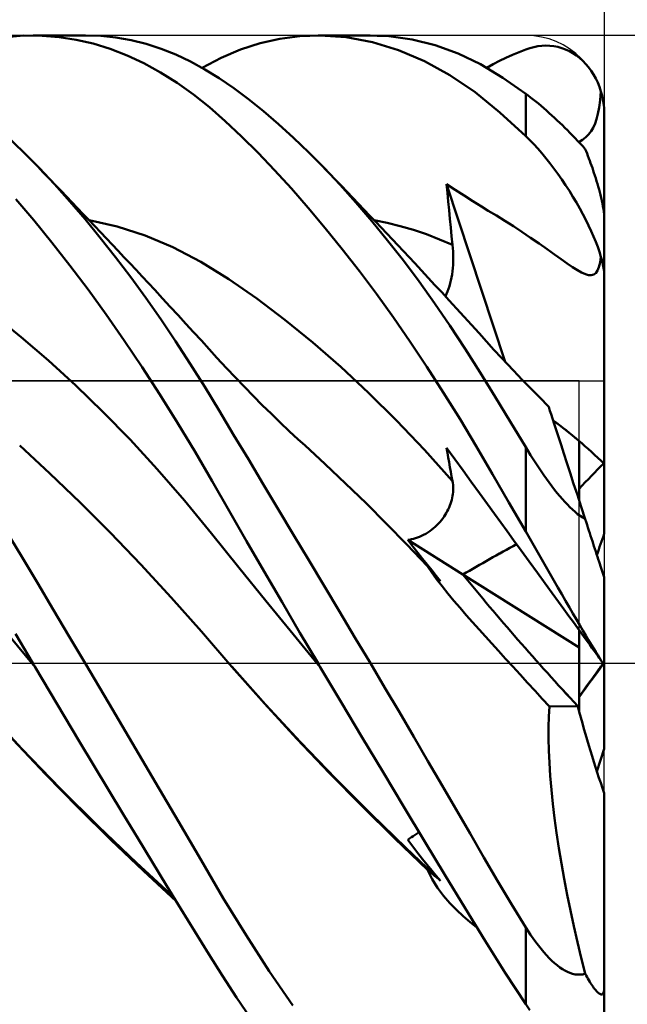
# Model space of a CAD drawing. Units: millimetres. Extents: x -82 to 91, y -43 to 45.
# Drawn here: x 33 to 40, y -4 to 8 of the extents above; entities that cross this region are included whole.
import ezdxf

# ---------------------------------------------------------------- set-up
doc = ezdxf.new("R2010")
doc.units = ezdxf.units.MM
doc.header["$LTSCALE"] = 5.2
doc.linetypes.add('LONGDASH_DASH', pattern=[0.85, 0.4, -0.2, 0.05, -0.2])
for name, color, linetype in [('1', 4, 'CONTINUOUS'), ('2', 7, 'CONTINUOUS'), ('4', 2, 'LONGDASH_DASH'), ('CUT', 1, 'CONTINUOUS'), ('NOCUT', 7, 'CONTINUOUS'), ('SK2', 7, 'CONTINUOUS'), ('SK4', 2, 'LONGDASH_DASH')]:
    doc.layers.add(name, color=color, linetype=linetype)

msp = doc.modelspace()

# ---------------------------------------------------------------- linework, layer by layer
at = {"layer": '1', "color": 4, "linetype": 'CONTINUOUS', "lineweight": 50}
for p, q in [((32.379, 7.978), (32.61, 7.998)), ((32.843, 7.997), (32.61, 7.998)), ((32.725, 8), (33.388, 8)), ((33.058, 7.98), (32.843, 7.997)), ((33.275, 7.946), (33.058, 7.98)), ((33.491, 7.896), (33.275, 7.946)), ((33.587, 7.993), (33.393, 8)), ((33.781, 7.973), (33.587, 7.993)), ((33.974, 7.939), (33.781, 7.973)), ((34.165, 7.892), (33.974, 7.939)), ((35.616, 7.9), (35.868, 7.957)), ((35.868, 7.957), (36.122, 7.99)), ((36.122, 7.99), (36.379, 8)), ((36.355, 8), (37.02, 8)), ((36.713, 7.977), (36.379, 8)), ((37.047, 7.915), (36.713, 7.977)), ((37.255, 7.99), (36.955, 7.999)), ((37.379, 7.814), (37.047, 7.915)), ((37.553, 7.949), (37.255, 7.99)), ((37.847, 7.876), (37.553, 7.949)), ((33.707, 7.829), (33.491, 7.896)), ((33.922, 7.745), (33.707, 7.829)), ((34.355, 7.831), (34.165, 7.892)), ((34.544, 7.757), (34.355, 7.831)), ((35.122, 7.715), (35.367, 7.819)), ((35.367, 7.819), (35.616, 7.9)), ((37.709, 7.674), (37.379, 7.814)), ((38.138, 7.77), (37.847, 7.876)), ((38.83, 7.754), (38.915, 7.789)), ((38.915, 7.789), (39, 7.822)), ((39, 7.822), (39.051, 7.839)), ((39.051, 7.839), (39.102, 7.852)), ((39.102, 7.852), (39.153, 7.862)), ((39.153, 7.862), (39.204, 7.868)), ((39.204, 7.868), (39.256, 7.871)), ((39.307, 7.869), (39.256, 7.871)), ((39.358, 7.863), (39.307, 7.869)), ((39.409, 7.853), (39.358, 7.863)), ((39.459, 7.839), (39.409, 7.853)), ((39.508, 7.821), (39.459, 7.839)), ((39.556, 7.799), (39.508, 7.821)), ((39.601, 7.773), (39.556, 7.799)), ((34.136, 7.645), (33.922, 7.745)), ((34.73, 7.669), (34.544, 7.757)), ((34.914, 7.568), (34.73, 7.669)), ((34.881, 7.587), (35.122, 7.715)), ((38.034, 7.494), (37.709, 7.674)), ((38.424, 7.632), (38.138, 7.77)), ((38.584, 7.632), (38.665, 7.675)), ((38.665, 7.675), (38.747, 7.716)), ((38.747, 7.716), (38.83, 7.754)), ((39.645, 7.744), (39.601, 7.773)), ((39.687, 7.711), (39.645, 7.744)), ((39.727, 7.675), (39.687, 7.711)), ((39.765, 7.636), (39.727, 7.675)), ((34.349, 7.529), (34.136, 7.645)), ((34.559, 7.397), (34.349, 7.529)), ((35.096, 7.454), (34.914, 7.568)), ((38.708, 7.461), (38.424, 7.632)), ((38.503, 7.587), (38.584, 7.632)), ((39.8, 7.594), (39.765, 7.636)), ((39.833, 7.549), (39.8, 7.594)), ((39.864, 7.502), (39.833, 7.549)), ((35.281, 7.327), (35.096, 7.454)), ((38.354, 7.276), (38.034, 7.494)), ((39, 7.258), (38.708, 7.461)), ((39.891, 7.452), (39.864, 7.502)), ((39.916, 7.4), (39.891, 7.452)), ((34.767, 7.248), (34.559, 7.397)), ((35.469, 7.187), (35.281, 7.327)), ((39.939, 7.344), (39.916, 7.4)), ((39.958, 7.285), (39.939, 7.344)), ((39.947, 7.175), (39.958, 7.285)), ((39.965, 7.26), (39.958, 7.285)), ((34.971, 7.084), (34.767, 7.248)), ((35.659, 7.034), (35.469, 7.187)), ((38.67, 7.018), (38.354, 7.276)), ((39.031, 7.235), (39, 7.258)), ((39, 6.718), (39, 7.258)), ((39.062, 7.211), (39.031, 7.235)), ((39.095, 7.185), (39.062, 7.211)), ((39.127, 7.159), (39.095, 7.185)), ((39.161, 7.131), (39.127, 7.159)), ((39.934, 7.082), (39.947, 7.175)), ((39.972, 7.235), (39.965, 7.26)), ((39.978, 7.209), (39.972, 7.235)), ((39.983, 7.184), (39.978, 7.209)), ((39.987, 7.159), (39.983, 7.184)), ((39.991, 7.134), (39.987, 7.159)), ((35.174, 6.906), (34.971, 7.084)), ((35.851, 6.87), (35.659, 7.034)), ((39.195, 7.102), (39.161, 7.131)), ((39.23, 7.072), (39.195, 7.102)), ((39.264, 7.042), (39.23, 7.072)), ((39.299, 7.011), (39.264, 7.042)), ((39.919, 7.003), (39.934, 7.082)), ((39.994, 7.107), (39.991, 7.134)), ((39.997, 7.08), (39.994, 7.107)), ((39.998, 7.053), (39.997, 7.08)), ((40, 7.026), (39.998, 7.053)), ((40, 7), (40, 7.026)), ((35.381, 6.711), (35.174, 6.906)), ((39, 6.718), (38.67, 7.018)), ((39.333, 6.981), (39.299, 7.011)), ((39.367, 6.949), (39.333, 6.981)), ((39.4, 6.918), (39.367, 6.949)), ((39.434, 6.886), (39.4, 6.918)), ((39.882, 6.876), (39.902, 6.935)), ((39.902, 6.935), (39.919, 7.003)), ((40, 5.66), (40, 7)), ((36.044, 6.695), (35.851, 6.87)), ((39.466, 6.855), (39.434, 6.886)), ((39.499, 6.823), (39.466, 6.855)), ((39.531, 6.792), (39.499, 6.823)), ((39.563, 6.759), (39.531, 6.792)), ((39.8, 6.739), (39.832, 6.779)), ((39.832, 6.779), (39.859, 6.824)), ((39.859, 6.824), (39.882, 6.876)), ((32.599, 6.518), (32.396, 6.713)), ((35.591, 6.503), (35.381, 6.711)), ((36.238, 6.508), (36.044, 6.695)), ((39.051, 6.667), (39, 6.718)), ((39.102, 6.614), (39.051, 6.667)), ((39.596, 6.726), (39.563, 6.759)), ((39.629, 6.692), (39.596, 6.726)), ((39.661, 6.658), (39.629, 6.692)), ((39.694, 6.623), (39.661, 6.658)), ((39.676, 6.642), (39.723, 6.671)), ((39.723, 6.671), (39.764, 6.703)), ((39.764, 6.703), (39.8, 6.739)), ((39.153, 6.558), (39.102, 6.614)), ((39.204, 6.5), (39.153, 6.558)), ((39.726, 6.588), (39.694, 6.623)), ((39.757, 6.553), (39.726, 6.588)), ((39.769, 6.524), (39.757, 6.553)), ((39.78, 6.494), (39.769, 6.524)), ((32.803, 6.311), (32.599, 6.518)), ((35.802, 6.282), (35.591, 6.503)), ((36.433, 6.311), (36.238, 6.508)), ((39.256, 6.438), (39.204, 6.5)), ((39.307, 6.374), (39.256, 6.438)), ((39.792, 6.464), (39.78, 6.494)), ((39.803, 6.433), (39.792, 6.464)), ((39.815, 6.403), (39.803, 6.433)), ((39.826, 6.372), (39.815, 6.403)), ((32.997, 6.104), (32.803, 6.311)), ((32.872, 6.238), (32.803, 6.31)), ((36.016, 6.049), (35.802, 6.282)), ((36.636, 6.096), (36.433, 6.311)), ((36.506, 6.235), (36.433, 6.31)), ((39.358, 6.306), (39.307, 6.374)), ((39.409, 6.236), (39.358, 6.306)), ((39.837, 6.342), (39.826, 6.372)), ((39.848, 6.312), (39.837, 6.342)), ((39.858, 6.281), (39.848, 6.312)), ((39.869, 6.248), (39.858, 6.281)), ((32.942, 6.165), (32.872, 6.238)), ((33.012, 6.092), (32.942, 6.165)), ((36.579, 6.159), (36.506, 6.235)), ((36.652, 6.084), (36.579, 6.159)), ((39.459, 6.164), (39.409, 6.236)), ((39.508, 6.092), (39.459, 6.164)), ((39.88, 6.215), (39.869, 6.248)), ((39.891, 6.18), (39.88, 6.215)), ((39.902, 6.145), (39.891, 6.18)), ((33.192, 5.886), (32.997, 6.104)), ((33.082, 6.02), (33.012, 6.092)), ((36.231, 5.803), (36.016, 6.049)), ((36.838, 5.87), (36.636, 6.096)), ((36.724, 6.008), (36.652, 6.084)), ((38.002, 5.994), (37.992, 6.105)), ((38.736, 3.841), (37.992, 6.105)), ((38.103, 6.031), (37.992, 6.105)), ((38.214, 5.959), (38.103, 6.031)), ((39.556, 6.018), (39.508, 6.092)), ((39.913, 6.11), (39.902, 6.145)), ((39.923, 6.074), (39.913, 6.11)), ((39.933, 6.038), (39.923, 6.074)), ((39.943, 6.003), (39.933, 6.038)), ((32.734, 5.645), (32.505, 5.914)), ((33.151, 5.947), (33.082, 6.02)), ((33.221, 5.874), (33.151, 5.947)), ((36.797, 5.932), (36.724, 6.008)), ((36.87, 5.856), (36.797, 5.932)), ((38.012, 5.883), (38.002, 5.994)), ((38.324, 5.888), (38.214, 5.959)), ((39.601, 5.944), (39.556, 6.018)), ((39.645, 5.87), (39.601, 5.944)), ((39.951, 5.968), (39.943, 6.003)), ((39.96, 5.933), (39.951, 5.968)), ((39.969, 5.895), (39.96, 5.933)), ((33.387, 5.659), (33.192, 5.886)), ((33.291, 5.801), (33.221, 5.874)), ((33.361, 5.728), (33.291, 5.801)), ((36.447, 5.545), (36.231, 5.803)), ((37.04, 5.634), (36.838, 5.87)), ((36.943, 5.78), (36.87, 5.856)), ((37.015, 5.703), (36.943, 5.78)), ((38.023, 5.772), (38.012, 5.883)), ((38.033, 5.662), (38.023, 5.772)), ((38.435, 5.819), (38.324, 5.888)), ((38.523, 5.767), (38.435, 5.819)), ((39.687, 5.796), (39.645, 5.87)), ((39.727, 5.723), (39.687, 5.796)), ((39.976, 5.858), (39.969, 5.895)), ((39.983, 5.821), (39.976, 5.858)), ((39.989, 5.786), (39.983, 5.821)), ((39.994, 5.752), (39.989, 5.786)), ((33.435, 5.649), (33.361, 5.728)), ((33.582, 5.423), (33.387, 5.659)), ((33.51, 5.571), (33.435, 5.649)), ((33.795, 5.565), (33.438, 5.646)), ((37.087, 5.628), (37.015, 5.703)), ((37.236, 5.612), (37.07, 5.646)), ((38.045, 5.551), (38.033, 5.662)), ((38.629, 5.704), (38.523, 5.767)), ((38.735, 5.638), (38.629, 5.704)), ((39.765, 5.65), (39.727, 5.723)), ((39.8, 5.579), (39.765, 5.65)), ((39.997, 5.718), (39.994, 5.752)), ((39.999, 5.687), (39.997, 5.718)), ((40, 5.66), (39.999, 5.687)), ((40, 1.656), (40, 5.66)), ((32.964, 5.363), (32.734, 5.645)), ((33.584, 5.492), (33.51, 5.571)), ((34.151, 5.45), (33.795, 5.565)), ((36.664, 5.276), (36.447, 5.545)), ((37.241, 5.387), (37.04, 5.634)), ((37.158, 5.553), (37.087, 5.628)), ((37.229, 5.478), (37.158, 5.553)), ((37.402, 5.57), (37.236, 5.612)), ((37.569, 5.522), (37.402, 5.57)), ((37.735, 5.466), (37.569, 5.522)), ((38.056, 5.441), (38.045, 5.551)), ((38.842, 5.569), (38.735, 5.638)), ((38.95, 5.498), (38.842, 5.569)), ((39.833, 5.508), (39.8, 5.579)), ((33.776, 5.177), (33.582, 5.423)), ((33.659, 5.414), (33.584, 5.492)), ((33.733, 5.335), (33.659, 5.414)), ((34.507, 5.301), (34.151, 5.45)), ((37.301, 5.402), (37.229, 5.478)), ((37.372, 5.326), (37.301, 5.402)), ((37.901, 5.402), (37.735, 5.466)), ((38.068, 5.331), (37.901, 5.402)), ((38.068, 5.331), (38.056, 5.441)), ((39.06, 5.423), (38.95, 5.498)), ((39.17, 5.347), (39.06, 5.423)), ((39.864, 5.439), (39.833, 5.508)), ((39.891, 5.372), (39.864, 5.439)), ((33.195, 5.068), (32.964, 5.363)), ((33.808, 5.256), (33.733, 5.335)), ((34.863, 5.116), (34.507, 5.301)), ((36.881, 4.997), (36.664, 5.276)), ((37.442, 5.131), (37.241, 5.387)), ((37.443, 5.25), (37.372, 5.326)), ((38.072, 5.288), (38.068, 5.331)), ((38.074, 5.246), (38.072, 5.288)), ((39.272, 5.275), (39.17, 5.347)), ((39.365, 5.209), (39.272, 5.275)), ((39.916, 5.307), (39.891, 5.372)), ((39.939, 5.242), (39.916, 5.307)), ((33.969, 4.922), (33.776, 5.177)), ((33.883, 5.177), (33.808, 5.256)), ((33.957, 5.097), (33.883, 5.177)), ((37.515, 5.174), (37.443, 5.25)), ((37.586, 5.098), (37.515, 5.174)), ((38.076, 5.203), (38.074, 5.246)), ((38.077, 5.161), (38.076, 5.203)), ((38.076, 5.119), (38.077, 5.161)), ((39.45, 5.148), (39.365, 5.209)), ((39.528, 5.095), (39.45, 5.148)), ((39.958, 5.178), (39.939, 5.242)), ((39.946, 5.107), (39.958, 5.178)), ((39.965, 5.154), (39.958, 5.178)), ((39.972, 5.13), (39.965, 5.154)), ((33.426, 4.761), (33.195, 5.068)), ((34.037, 5.012), (33.957, 5.097)), ((35.219, 4.894), (34.863, 5.116)), ((37.641, 4.864), (37.442, 5.131)), ((37.672, 5.006), (37.586, 5.098)), ((38.067, 4.996), (38.071, 5.036)), ((38.071, 5.036), (38.074, 5.077)), ((38.074, 5.077), (38.076, 5.119)), ((39.597, 5.048), (39.528, 5.095)), ((39.658, 5.01), (39.597, 5.048)), ((39.913, 5.004), (39.931, 5.049)), ((39.931, 5.049), (39.946, 5.107)), ((39.978, 5.106), (39.972, 5.13)), ((39.983, 5.083), (39.978, 5.106)), ((39.987, 5.062), (39.983, 5.083)), ((39.991, 5.04), (39.987, 5.062)), ((39.994, 5.019), (39.991, 5.04)), ((39.997, 4.997), (39.994, 5.019)), ((34.161, 4.658), (33.969, 4.922)), ((34.116, 4.928), (34.037, 5.012)), ((34.195, 4.842), (34.116, 4.928)), ((35.575, 4.647), (35.219, 4.894)), ((37.098, 4.706), (36.881, 4.997)), ((37.758, 4.913), (37.672, 5.006)), ((37.844, 4.82), (37.758, 4.913)), ((38.047, 4.879), (38.055, 4.917)), ((38.055, 4.917), (38.062, 4.956)), ((38.062, 4.956), (38.067, 4.996)), ((39.712, 4.98), (39.658, 5.01)), ((39.759, 4.959), (39.712, 4.98)), ((39.799, 4.947), (39.759, 4.959)), ((39.834, 4.945), (39.799, 4.947)), ((39.834, 4.945), (39.865, 4.953)), ((39.865, 4.953), (39.891, 4.972)), ((39.891, 4.972), (39.913, 5.004)), ((39.998, 4.976), (39.997, 4.997)), ((40, 4.956), (39.998, 4.976)), ((40, 4.937), (40, 4.956)), ((34.275, 4.757), (34.195, 4.842)), ((37.838, 4.588), (37.641, 4.864)), ((37.93, 4.727), (37.844, 4.82)), ((38.005, 4.738), (38.017, 4.771)), ((38.017, 4.771), (38.028, 4.806)), ((38.028, 4.806), (38.038, 4.842)), ((38.038, 4.842), (38.047, 4.879)), ((33.656, 4.443), (33.426, 4.761)), ((34.351, 4.386), (34.161, 4.658)), ((34.374, 4.65), (34.275, 4.757)), ((34.473, 4.543), (34.374, 4.65)), ((35.931, 4.377), (35.575, 4.647)), ((37.314, 4.406), (37.098, 4.706)), ((38.025, 4.623), (37.93, 4.727)), ((37.977, 4.675), (37.992, 4.706)), ((37.992, 4.706), (38.005, 4.738)), ((34.572, 4.435), (34.473, 4.543)), ((38.034, 4.303), (37.838, 4.588)), ((38.12, 4.52), (38.025, 4.623)), ((38.215, 4.415), (38.12, 4.52)), ((32.576, 4.155), (32.229, 4.435)), ((33.886, 4.113), (33.656, 4.443)), ((34.671, 4.327), (34.572, 4.435)), ((37.529, 4.096), (37.314, 4.406)), ((38.31, 4.311), (38.215, 4.415)), ((34.54, 4.106), (34.351, 4.386)), ((34.77, 4.219), (34.671, 4.327)), ((36.287, 4.087), (35.931, 4.377)), ((38.228, 4.009), (38.034, 4.303)), ((38.405, 4.206), (38.31, 4.311)), ((32.922, 3.857), (32.576, 4.155)), ((34.869, 4.111), (34.77, 4.219)), ((38.5, 4.101), (38.405, 4.206)), ((34.115, 3.773), (33.886, 4.113)), ((34.727, 3.817), (34.54, 4.106)), ((34.968, 4.002), (34.869, 4.111)), ((36.643, 3.777), (36.287, 4.087)), ((37.742, 3.776), (37.529, 4.096)), ((38.595, 3.996), (38.5, 4.101)), ((35.067, 3.893), (34.968, 4.002)), ((35.189, 3.762), (35.067, 3.893)), ((38.42, 3.707), (38.228, 4.009)), ((38.69, 3.893), (38.595, 3.996)), ((38.767, 3.81), (38.69, 3.893)), ((33.268, 3.541), (32.922, 3.857)), ((34.342, 3.423), (34.115, 3.773)), ((34.911, 3.522), (34.727, 3.817)), ((36.999, 3.446), (36.643, 3.777)), ((37.954, 3.447), (37.742, 3.776)), ((38.844, 3.729), (38.767, 3.81)), ((35.303, 3.641), (35.189, 3.762)), ((35.417, 3.522), (35.303, 3.641)), ((38.61, 3.397), (38.42, 3.707)), ((38.955, 3.612), (38.844, 3.729)), ((33.614, 3.205), (33.268, 3.541)), ((35.094, 3.221), (34.911, 3.522)), ((35.531, 3.405), (35.417, 3.522)), ((39.067, 3.498), (38.955, 3.612)), ((34.566, 3.064), (34.342, 3.423)), ((35.645, 3.291), (35.531, 3.405)), ((37.355, 3.094), (36.999, 3.446)), ((38.163, 3.11), (37.954, 3.447)), ((38.803, 3.079), (38.61, 3.397)), ((39.178, 3.385), (39.067, 3.498)), ((35.76, 3.178), (35.645, 3.291)), ((39.29, 3.274), (39.178, 3.385)), ((39.292, 3.268), (39.29, 3.274)), ((39.298, 3.25), (39.292, 3.268)), ((33.96, 2.85), (33.614, 3.205)), ((35.278, 2.913), (35.094, 3.221)), ((35.874, 3.068), (35.76, 3.178)), ((39.308, 3.219), (39.298, 3.25)), ((39.322, 3.176), (39.308, 3.219)), ((39.34, 3.12), (39.322, 3.176)), ((34.788, 2.696), (34.566, 3.064)), ((35.988, 2.96), (35.874, 3.068)), ((37.711, 2.719), (37.355, 3.094)), ((38.37, 2.765), (38.163, 3.11)), ((39, 2.753), (38.803, 3.079)), ((39.362, 3.053), (39.34, 3.12)), ((39.388, 2.974), (39.362, 3.053)), ((35.467, 2.6), (35.278, 2.913)), ((36.102, 2.853), (35.988, 2.96)), ((39.417, 2.884), (39.388, 2.974)), ((32.941, 2.419), (32.555, 2.777)), ((34.306, 2.474), (33.96, 2.85)), ((36.185, 2.778), (36.102, 2.853)), ((36.445, 2.538), (36.185, 2.778)), ((38.575, 2.412), (38.37, 2.765)), ((39.449, 2.783), (39.417, 2.884)), ((39.485, 2.673), (39.449, 2.783)), ((39.68, 2.074), (39.68, 2.832)), ((35.005, 2.322), (34.788, 2.696)), ((38.068, 2.32), (37.711, 2.719)), ((38.002, 2.683), (37.992, 2.744)), ((38.096, 2.601), (37.992, 2.744)), ((38.012, 2.622), (38.002, 2.683)), ((39.031, 2.703), (39, 2.753)), ((39, 1.678), (39, 2.753)), ((39.062, 2.652), (39.031, 2.703)), ((39.095, 2.601), (39.062, 2.652)), ((39.524, 2.553), (39.485, 2.673)), ((35.657, 2.282), (35.467, 2.6)), ((36.705, 2.292), (36.445, 2.538)), ((38.023, 2.561), (38.012, 2.622)), ((38.033, 2.501), (38.023, 2.561)), ((38.202, 2.455), (38.096, 2.601)), ((39.127, 2.55), (39.095, 2.601)), ((39.161, 2.499), (39.127, 2.55)), ((39.566, 2.425), (39.524, 2.553)), ((33.326, 2.047), (32.941, 2.419)), ((34.652, 2.075), (34.306, 2.474)), ((38.045, 2.44), (38.033, 2.501)), ((38.056, 2.38), (38.045, 2.44)), ((38.306, 2.311), (38.202, 2.455)), ((38.784, 2.05), (38.575, 2.412)), ((39.195, 2.448), (39.161, 2.499)), ((39.23, 2.398), (39.195, 2.448)), ((39.264, 2.349), (39.23, 2.398)), ((39.61, 2.288), (39.566, 2.425)), ((35.222, 1.943), (35.005, 2.322)), ((35.849, 1.962), (35.657, 2.282)), ((36.966, 2.039), (36.705, 2.292)), ((38.068, 2.32), (38.056, 2.38)), ((38.071, 2.298), (38.068, 2.32)), ((38.074, 2.275), (38.071, 2.298)), ((38.076, 2.252), (38.074, 2.275)), ((38.41, 2.168), (38.306, 2.311)), ((39.299, 2.302), (39.264, 2.349)), ((39.333, 2.256), (39.299, 2.302)), ((39.657, 2.145), (39.61, 2.288)), ((38.069, 2.132), (38.072, 2.156)), ((38.072, 2.156), (38.075, 2.181)), ((38.075, 2.181), (38.076, 2.205)), ((38.077, 2.228), (38.076, 2.252)), ((38.076, 2.205), (38.077, 2.228)), ((38.512, 2.028), (38.41, 2.168)), ((39.367, 2.212), (39.333, 2.256)), ((39.4, 2.17), (39.367, 2.212)), ((39.434, 2.13), (39.4, 2.17)), ((39.706, 1.995), (39.657, 2.145)), ((33.712, 1.661), (33.326, 2.047)), ((34.998, 1.654), (34.652, 2.075)), ((37.226, 1.779), (36.966, 2.039)), ((38.024, 1.985), (38.034, 2.009)), ((38.034, 2.009), (38.043, 2.034)), ((38.043, 2.034), (38.051, 2.058)), ((38.051, 2.058), (38.058, 2.083)), ((38.058, 2.083), (38.064, 2.108)), ((38.064, 2.108), (38.069, 2.132)), ((38.602, 1.905), (38.512, 2.028)), ((39, 1.678), (38.784, 2.05)), ((39.466, 2.092), (39.434, 2.13)), ((39.499, 2.056), (39.466, 2.092)), ((39.531, 2.022), (39.499, 2.056)), ((39.563, 1.99), (39.531, 2.022)), ((35.444, 1.557), (35.222, 1.943)), ((36.043, 1.639), (35.849, 1.962)), ((37.96, 1.869), (37.975, 1.891)), ((37.975, 1.891), (37.988, 1.914)), ((37.988, 1.914), (38.001, 1.937)), ((38.001, 1.937), (38.013, 1.961)), ((38.013, 1.961), (38.024, 1.985)), ((38.683, 1.793), (38.602, 1.905)), ((39.596, 1.958), (39.563, 1.99)), ((39.629, 1.929), (39.596, 1.958)), ((39.661, 1.902), (39.629, 1.929)), ((39.694, 1.878), (39.661, 1.902)), ((39.757, 1.838), (39.706, 1.995)), ((37.487, 1.512), (37.226, 1.779)), ((37.848, 1.74), (37.869, 1.761)), ((37.869, 1.761), (37.89, 1.782)), ((37.89, 1.782), (37.909, 1.803)), ((37.909, 1.803), (37.927, 1.825)), ((37.927, 1.825), (37.944, 1.847)), ((37.944, 1.847), (37.96, 1.869)), ((38.763, 1.684), (38.683, 1.793)), ((39.726, 1.856), (39.694, 1.878)), ((39.757, 1.838), (39.726, 1.856)), ((39.769, 1.802), (39.757, 1.838)), ((39.78, 1.765), (39.769, 1.802)), ((39.792, 1.729), (39.78, 1.765)), ((32.577, 1.365), (32.376, 1.702)), ((34.098, 1.259), (33.712, 1.661)), ((35.344, 1.222), (34.998, 1.654)), ((36.238, 1.314), (36.043, 1.639)), ((37.673, 1.623), (37.699, 1.636)), ((37.699, 1.636), (37.726, 1.651)), ((37.726, 1.651), (37.751, 1.666)), ((37.751, 1.666), (37.777, 1.683)), ((37.777, 1.683), (37.801, 1.701)), ((37.801, 1.701), (37.825, 1.72)), ((37.825, 1.72), (37.848, 1.74)), ((38.846, 1.569), (38.763, 1.684)), ((39.051, 1.59), (39, 1.678)), ((39.803, 1.694), (39.792, 1.729)), ((39.815, 1.659), (39.803, 1.694)), ((39.826, 1.625), (39.815, 1.659)), ((35.669, 1.169), (35.444, 1.557)), ((37.747, 1.237), (37.487, 1.512)), ((37.497, 1.572), (37.52, 1.575)), ((37.562, 1.489), (37.497, 1.572)), ((38.199, 1.131), (37.497, 1.572)), ((37.52, 1.575), (37.545, 1.58)), ((37.545, 1.58), (37.57, 1.585)), ((37.57, 1.585), (37.595, 1.593)), ((37.595, 1.593), (37.621, 1.601)), ((37.621, 1.601), (37.647, 1.611)), ((37.647, 1.611), (37.673, 1.623)), ((38.941, 1.439), (38.846, 1.569)), ((39.102, 1.502), (39.051, 1.59)), ((39.837, 1.591), (39.826, 1.625)), ((39.848, 1.558), (39.837, 1.591)), ((39.858, 1.525), (39.848, 1.558)), ((39.869, 1.492), (39.858, 1.525)), ((37.625, 1.409), (37.562, 1.489)), ((37.686, 1.332), (37.625, 1.409)), ((39.045, 1.296), (38.941, 1.439)), ((39.153, 1.413), (39.102, 1.502)), ((39.204, 1.324), (39.153, 1.413)), ((39.88, 1.458), (39.869, 1.492)), ((39.891, 1.424), (39.88, 1.458)), ((39.902, 1.391), (39.891, 1.424)), ((39.913, 1.358), (39.902, 1.391)), ((32.78, 1.025), (32.577, 1.365)), ((34.484, 0.84), (34.098, 1.259)), ((36.433, 0.987), (36.238, 1.314)), ((37.745, 1.257), (37.686, 1.332)), ((37.803, 1.185), (37.745, 1.257)), ((39.148, 1.154), (39.045, 1.296)), ((39.256, 1.234), (39.204, 1.324)), ((39.923, 1.326), (39.913, 1.358)), ((39.933, 1.295), (39.923, 1.326)), ((39.943, 1.266), (39.933, 1.295)), ((39.951, 1.238), (39.943, 1.266)), ((35.69, 0.795), (35.344, 1.222)), ((35.896, 0.78), (35.669, 1.169)), ((37.802, 1.157), (37.747, 1.237)), ((37.771, 1.21), (37.747, 1.237)), ((37.795, 1.183), (37.771, 1.21)), ((37.819, 1.156), (37.795, 1.183)), ((37.865, 1.071), (37.802, 1.157)), ((37.86, 1.115), (37.803, 1.185)), ((37.843, 1.128), (37.819, 1.156)), ((39.68, 0.201), (38.199, 1.131)), ((39.246, 1.019), (39.148, 1.154)), ((39.307, 1.145), (39.256, 1.234)), ((39.358, 1.056), (39.307, 1.145)), ((39.96, 1.212), (39.951, 1.238)), ((39.969, 1.186), (39.96, 1.212)), ((39.976, 1.162), (39.969, 1.186)), ((39.989, 1.123), (39.976, 1.162)), ((32.983, 0.684), (32.78, 1.025)), ((37.867, 1.101), (37.843, 1.128)), ((37.915, 1.047), (37.86, 1.115)), ((37.935, 0.981), (37.865, 1.071)), ((37.891, 1.074), (37.867, 1.101)), ((37.915, 1.047), (37.891, 1.074)), ((39.336, 0.895), (39.246, 1.019)), ((39.409, 0.967), (39.358, 1.056)), ((39.994, 1.109), (39.989, 1.123)), ((39.997, 1.098), (39.994, 1.109)), ((39.999, 1.091), (39.997, 1.098)), ((40, 1.089), (39.999, 1.091)), ((40, -0.018), (40, 1.089)), ((36.629, 0.659), (36.433, 0.987)), ((38.008, 0.89), (37.935, 0.981)), ((38.085, 0.798), (38.008, 0.89)), ((39.417, 0.785), (39.336, 0.895)), ((39.459, 0.879), (39.409, 0.967)), ((39.508, 0.794), (39.459, 0.879)), ((34.87, 0.404), (34.484, 0.84)), ((36.036, 0.372), (35.69, 0.795)), ((36.124, 0.39), (35.896, 0.78)), ((38.163, 0.706), (38.085, 0.798)), ((39.486, 0.689), (39.417, 0.785)), ((39.556, 0.712), (39.508, 0.794)), ((33.186, 0.342), (32.983, 0.684)), ((36.825, 0.33), (36.629, 0.659)), ((38.242, 0.614), (38.163, 0.706)), ((39.549, 0.602), (39.486, 0.689)), ((39.601, 0.633), (39.556, 0.712)), ((39.645, 0.558), (39.601, 0.633)), ((38.323, 0.523), (38.242, 0.614)), ((38.405, 0.432), (38.323, 0.523)), ((39.607, 0.524), (39.549, 0.602)), ((39.658, 0.453), (39.607, 0.524)), ((39.687, 0.487), (39.645, 0.558)), ((32.724, 0), (32.502, 0.377)), ((35.256, -0.043), (34.87, 0.404)), ((36.355, 0), (36.124, 0.39)), ((38.486, 0.341), (38.405, 0.432)), ((39.704, 0.389), (39.658, 0.453)), ((39.68, 0.201), (39.68, 0.423)), ((39.727, 0.419), (39.687, 0.487)), ((39.746, 0.332), (39.704, 0.389)), ((39.765, 0.355), (39.727, 0.419)), ((32.752, -0.047), (32.406, 0.373)), ((33.389, 0), (33.186, 0.342)), ((36.383, -0.047), (36.036, 0.372)), ((37.021, 0), (36.825, 0.33)), ((38.569, 0.251), (38.486, 0.341)), ((39.782, 0.282), (39.746, 0.332)), ((39.8, 0.296), (39.765, 0.355)), ((39.814, 0.238), (39.782, 0.282)), ((39.833, 0.241), (39.8, 0.296)), ((38.655, 0.157), (38.569, 0.251)), ((38.744, 0.059), (38.655, 0.157)), ((39.68, -0.545), (39.68, 0.201)), ((39.842, 0.199), (39.814, 0.238)), ((39.864, 0.191), (39.833, 0.241)), ((39.867, 0.165), (39.842, 0.199)), ((39.891, 0.146), (39.864, 0.191)), ((39.888, 0.136), (39.867, 0.165)), ((39.906, 0.111), (39.888, 0.136)), ((39.916, 0.106), (39.891, 0.146)), ((33.69, -0.508), (33.389, 0)), ((36.359, -0.008), (36.355, 0)), ((37.206, -0.312), (37.021, 0)), ((38.836, -0.041), (38.744, 0.059)), ((39.922, 0.089), (39.906, 0.111)), ((39.939, 0.07), (39.916, 0.106)), ((39.936, 0.07), (39.922, 0.089)), ((39.948, 0.053), (39.936, 0.07)), ((39.958, 0.038), (39.939, 0.07)), ((39.958, 0.038), (39.948, 0.053)), ((39.965, 0.029), (39.958, 0.038)), ((39.972, 0.02), (39.965, 0.029)), ((39.978, 0.012), (39.972, 0.02)), ((39.983, 0.005), (39.978, 0.012)), ((39.987, -0.001), (39.983, 0.005)), ((32.729, -0.008), (32.724, 0)), ((32.733, -0.016), (32.729, -0.008)), ((32.738, -0.024), (32.733, -0.016)), ((32.743, -0.032), (32.738, -0.024)), ((32.747, -0.04), (32.743, -0.032)), ((32.752, -0.047), (32.747, -0.04)), ((32.939, -0.363), (32.752, -0.047)), ((35.687, -0.525), (35.255, -0.042)), ((35.671, -0.51), (35.256, -0.043)), ((36.364, -0.016), (36.359, -0.008)), ((36.369, -0.024), (36.364, -0.016)), ((36.374, -0.032), (36.369, -0.024)), ((36.379, -0.04), (36.374, -0.032)), ((36.383, -0.048), (36.379, -0.04)), ((36.65, -0.497), (36.383, -0.048)), ((38.929, -0.144), (38.836, -0.041)), ((39.895, -0.126), (39.915, -0.099)), ((39.915, -0.099), (39.932, -0.076)), ((39.932, -0.076), (39.946, -0.056)), ((39.946, -0.056), (39.958, -0.038)), ((39.958, -0.038), (39.964, -0.031)), ((39.964, -0.031), (39.969, -0.024)), ((39.969, -0.024), (39.974, -0.017)), ((39.974, -0.017), (39.979, -0.01)), ((39.979, -0.01), (39.983, -0.005)), ((39.983, -0.005), (39.987, 0)), ((39.991, -0.006), (39.987, -0.001)), ((39.994, -0.01), (39.991, -0.006)), ((39.997, -0.013), (39.994, -0.01)), ((39.998, -0.016), (39.997, -0.013)), ((40, -0.017), (39.998, -0.016)), ((40, -0.018), (40, -0.017)), ((40, -1.089), (40, -0.018)), ((39.024, -0.248), (38.929, -0.144)), ((39.118, -0.35), (39.024, -0.248)), ((39.774, -0.293), (39.812, -0.241)), ((39.812, -0.241), (39.844, -0.196)), ((39.844, -0.196), (39.872, -0.158)), ((39.872, -0.158), (39.895, -0.126)), ((33.126, -0.677), (32.939, -0.363)), ((37.39, -0.624), (37.206, -0.312)), ((39.211, -0.451), (39.118, -0.35)), ((39.68, -0.423), (39.73, -0.353)), ((39.73, -0.353), (39.774, -0.293)), ((36.917, -0.944), (36.65, -0.497)), ((39.303, -0.55), (39.211, -0.451)), ((32.584, -1.091), (32.104, -0.573)), ((33.989, -1.014), (33.69, -0.508)), ((36.086, -0.962), (35.671, -0.51)), ((36.13, -1.003), (35.687, -0.525)), ((37.573, -0.936), (37.39, -0.624)), ((39.295, -0.678), (39.303, -0.55)), ((39.303, -0.55), (39.662, -0.545)), ((39.661, -0.545), (39.68, -0.545)), ((39.68, -0.614), (39.68, -0.545)), ((39.68, -0.615), (39.68, -0.614)), ((33.313, -0.991), (33.126, -0.677)), ((39.291, -0.814), (39.295, -0.678)), ((39.29, -0.957), (39.291, -0.814)), ((32.882, -1.411), (32.466, -0.972)), ((33.5, -1.303), (33.313, -0.991)), ((36.501, -1.398), (36.086, -0.962)), ((36.577, -1.468), (36.13, -1.003)), ((37.183, -1.388), (36.917, -0.944)), ((37.755, -1.246), (37.573, -0.936)), ((39.294, -1.109), (39.29, -0.957)), ((33.069, -1.593), (32.584, -1.091)), ((34.286, -1.517), (33.989, -1.014)), ((39.301, -1.268), (39.294, -1.109)), ((39.906, -1.378), (40, -1.089)), ((37.935, -1.556), (37.755, -1.246)), ((33.687, -1.613), (33.5, -1.303)), ((39.312, -1.435), (39.301, -1.268)), ((33.299, -1.836), (32.882, -1.411)), ((36.916, -1.822), (36.501, -1.398)), ((37.025, -1.918), (36.577, -1.468)), ((37.448, -1.829), (37.183, -1.388)), ((39.327, -1.61), (39.312, -1.435)), ((33.556, -2.077), (33.069, -1.593)), ((33.873, -1.922), (33.687, -1.613)), ((34.578, -2.017), (34.286, -1.517)), ((38.114, -1.864), (37.935, -1.556)), ((39.345, -1.789), (39.327, -1.61)), ((40, -4.119), (40, -1.656)), ((33.716, -2.247), (33.299, -1.836)), ((37.332, -2.233), (36.916, -1.822)), ((37.711, -2.265), (37.448, -1.829)), ((38.291, -2.17), (38.114, -1.864)), ((39.368, -1.973), (39.345, -1.789)), ((34.059, -2.228), (33.873, -1.922)), ((37.473, -2.353), (37.025, -1.918)), ((39.393, -2.162), (39.368, -1.973)), ((34.042, -2.541), (33.556, -2.077)), ((34.866, -2.51), (34.578, -2.017)), ((34.133, -2.646), (33.716, -2.247)), ((34.243, -2.531), (34.059, -2.228)), ((37.747, -2.632), (37.332, -2.233)), ((37.497, -2.248), (37.52, -2.232)), ((37.562, -2.335), (37.497, -2.248)), ((37.52, -2.232), (37.544, -2.216)), ((37.544, -2.216), (37.568, -2.201)), ((37.568, -2.201), (37.593, -2.185)), ((37.593, -2.185), (37.618, -2.169)), ((37.618, -2.169), (37.644, -2.153)), ((38.467, -2.473), (38.291, -2.17)), ((39.422, -2.354), (39.393, -2.162)), ((37.915, -2.77), (37.473, -2.353)), ((37.625, -2.417), (37.562, -2.335)), ((37.971, -2.696), (37.711, -2.265)), ((39.455, -2.549), (39.422, -2.354)), ((37.686, -2.495), (37.625, -2.417)), ((37.746, -2.569), (37.686, -2.495)), ((38.642, -2.773), (38.467, -2.473)), ((34.521, -2.982), (34.042, -2.541)), ((34.426, -2.83), (34.243, -2.531)), ((35.148, -2.993), (34.866, -2.51)), ((37.804, -2.639), (37.746, -2.569)), ((37.807, -2.75), (37.747, -2.632)), ((37.771, -2.652), (37.747, -2.632)), ((39.49, -2.748), (39.455, -2.549)), ((34.55, -3.031), (34.133, -2.646)), ((37.795, -2.672), (37.771, -2.652)), ((37.819, -2.691), (37.795, -2.672)), ((37.86, -2.706), (37.804, -2.639)), ((37.877, -2.859), (37.807, -2.75)), ((37.843, -2.711), (37.819, -2.691)), ((37.867, -2.731), (37.843, -2.711)), ((37.915, -2.77), (37.86, -2.706)), ((37.891, -2.75), (37.867, -2.731)), ((37.915, -2.77), (37.891, -2.75)), ((38.228, -3.119), (37.971, -2.696)), ((39.529, -2.948), (39.49, -2.748)), ((34.608, -3.127), (34.426, -2.83)), ((37.953, -2.961), (37.877, -2.859)), ((38.819, -3.07), (38.642, -2.773)), ((35.438, -3.465), (35.148, -2.993)), ((38.034, -3.055), (37.953, -2.961)), ((39.57, -3.149), (39.529, -2.948)), ((34.787, -3.419), (34.608, -3.127)), ((38.118, -3.142), (38.034, -3.055)), ((38.481, -3.535), (38.228, -3.119)), ((39, -3.364), (38.819, -3.07)), ((38.203, -3.222), (38.118, -3.142)), ((38.29, -3.297), (38.203, -3.222)), ((39.613, -3.351), (39.57, -3.149)), ((38.379, -3.368), (38.29, -3.297)), ((39.031, -3.413), (39, -3.364)), ((39, -4.344), (39, -3.364)), ((39.659, -3.552), (39.613, -3.351)), ((34.963, -3.704), (34.787, -3.419)), ((35.733, -3.923), (35.438, -3.465)), ((39.062, -3.46), (39.031, -3.413)), ((39.095, -3.507), (39.062, -3.46)), ((39.127, -3.553), (39.095, -3.507)), ((38.736, -3.943), (38.481, -3.535)), ((39.161, -3.597), (39.127, -3.553)), ((39.195, -3.64), (39.161, -3.597)), ((39.707, -3.754), (39.659, -3.552)), ((35.139, -3.984), (34.963, -3.704)), ((39.23, -3.681), (39.195, -3.64)), ((39.264, -3.72), (39.23, -3.681)), ((39.299, -3.756), (39.264, -3.72)), ((39.333, -3.79), (39.299, -3.756)), ((39.757, -3.954), (39.707, -3.754)), ((39.367, -3.821), (39.333, -3.79)), ((39.4, -3.848), (39.367, -3.821)), ((39.434, -3.874), (39.4, -3.848)), ((39.466, -3.896), (39.434, -3.874)), ((35.317, -4.259), (35.139, -3.984)), ((36.032, -4.362), (35.733, -3.923)), ((39, -4.344), (38.736, -3.943)), ((39.499, -3.915), (39.466, -3.896)), ((39.531, -3.932), (39.499, -3.915)), ((39.563, -3.945), (39.531, -3.932)), ((39.596, -3.956), (39.563, -3.945)), ((39.629, -3.964), (39.596, -3.956)), ((39.661, -3.967), (39.629, -3.964)), ((39.661, -3.967), (39.694, -3.967)), ((39.694, -3.967), (39.726, -3.963)), ((39.726, -3.963), (39.757, -3.954)), ((39.769, -3.976), (39.757, -3.954)), ((39.78, -3.997), (39.769, -3.976)), ((39.792, -4.018), (39.78, -3.997)), ((39.803, -4.038), (39.792, -4.018)), ((39.815, -4.057), (39.803, -4.038)), ((39.826, -4.075), (39.815, -4.057)), ((39.837, -4.092), (39.826, -4.075)), ((39.848, -4.108), (39.837, -4.092)), ((39.858, -4.123), (39.848, -4.108)), ((39.869, -4.138), (39.858, -4.123)), ((39.88, -4.153), (39.869, -4.138)), ((39.999, -4.144), (40, -4.119)), ((40, -4.962), (40, -4.119)), ((35.498, -4.526), (35.317, -4.259)), ((39.891, -4.166), (39.88, -4.153)), ((39.902, -4.179), (39.891, -4.166)), ((39.913, -4.19), (39.902, -4.179)), ((39.923, -4.199), (39.913, -4.19)), ((39.933, -4.207), (39.923, -4.199)), ((39.943, -4.213), (39.933, -4.207)), ((39.951, -4.217), (39.943, -4.213)), ((39.96, -4.219), (39.951, -4.217)), ((39.96, -4.219), (39.969, -4.218)), ((39.969, -4.218), (39.976, -4.214)), ((39.976, -4.214), (39.983, -4.208)), ((39.983, -4.208), (39.989, -4.198)), ((39.989, -4.198), (39.994, -4.184)), ((39.994, -4.184), (39.997, -4.166)), ((39.997, -4.166), (39.999, -4.144)), ((39.051, -4.419), (39, -4.344))]:
    msp.add_line(p, q, dxfattribs=at)
for centre, major_axis, ratio, start_param, end_param in [((40, 0), (-2.248, 3.494), 0.38543, 5.252165, 5.50336), ((40, 0), (-2.248, 3.494), 0.385418, 5.374569, 5.503332), ((40, 0), (2.242, 3.493), 0.388116, 1.029577, 1.149433), ((40.354, 0), (0.869, 3.595), 0.217659, 1.145329, 1.230687), ((40, 0), (6.024, 3.201), 0.273573, 1.610969, 1.726774), ((40.001, 0), (6.024, 3.201), 0.273573, 1.611054, 1.726844), ((40, 0), (-3.286, 3.576), 0.127362, 1.134762, 1.606306), ((40, 0), (-3.286, 3.576), 0.127371, 1.13481, 1.606233), ((40, 0), (2.62, 3.6), 0.001222, 1.572949, 1.69153), ((40.354, 0), (-0.869, 3.595), 0.217672, 1.670179, 1.689712), ((40.354, 0), (-0.869, 3.595), 0.217659, 1.670243, 1.996263)]:
    msp.add_ellipse(centre, major_axis=major_axis, ratio=ratio, start_param=start_param, end_param=end_param, dxfattribs=at)
at = {"layer": '2', "color": 7, "linetype": 'CONTINUOUS', "lineweight": 25}
for p, q in [((40, 31), (40, 7)), ((53, 8), (39, 8)), ((40, -31), (40, 0))]:
    msp.add_line(p, q, dxfattribs=at)
at = {"layer": '4', "color": 2, "linetype": 'LONGDASH_DASH', "lineweight": 25}
msp.add_line((0, 0), (40, 0), dxfattribs=at)
at = {"layer": 'CUT', "color": 1, "linetype": 'CONTINUOUS', "lineweight": 25}
for p, q in [((39, 8), (16, 8)), ((40, 3.6), (40, 7)), ((16, 3.6), (40, 3.6))]:
    msp.add_line(p, q, dxfattribs=at)
msp.add_arc((39, 7), 1, 0, 90, dxfattribs=at)
at = {"layer": 'NOCUT', "color": 7, "linetype": 'CONTINUOUS', "lineweight": 25}
for p, q in [((39.68, 3.6), (16.01, 3.6)), ((39.68, 0), (39.68, 3.6)), ((16, 0), (39.68, 0))]:
    msp.add_line(p, q, dxfattribs=at)
at = {"layer": 'SK2', "color": 7, "linetype": 'CONTINUOUS', "lineweight": 25}
msp.add_line((40, 41), (40, 0), dxfattribs=at)
at = {"layer": 'SK4', "color": 2, "linetype": 'LONGDASH_DASH', "lineweight": 25}
msp.add_line((-71, 0), (46, 0), dxfattribs=at)

doc.saveas('drawing.dxf')
